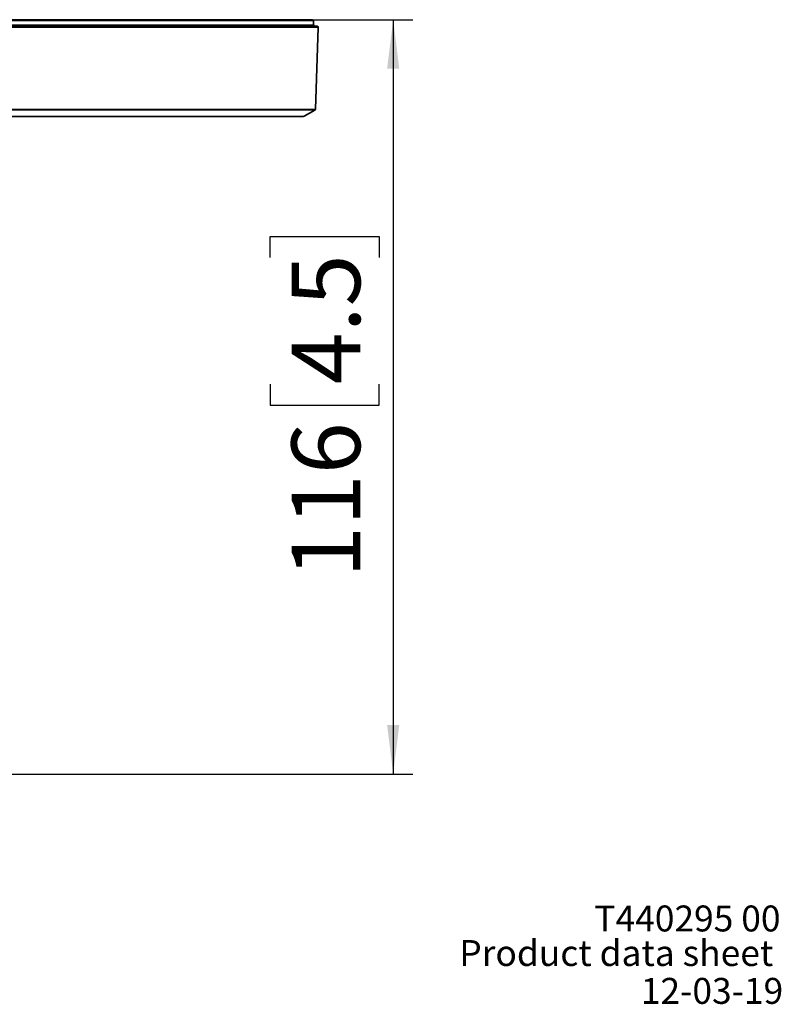
# Model space of a CAD drawing. Units: millimetres. Extents: x 38 to 597, y 42 to 835.
# Drawn here: x 478 to 594, y 53 to 204 of the extents above; entities that cross this region are included whole.
import ezdxf

# ---------------------------------------------------------------- set-up
doc = ezdxf.new("R2010")
doc.units = ezdxf.units.MM
doc.header["$LTSCALE"] = 3
doc.linetypes.add('SLD-Solid', pattern=[0])
doc.layers.add('MAATENTEKST', color=7, linetype='SLD-Solid')
doc.styles.add('SLDTEXTSTYLE0', font='GOTHICB.TTF', dxfattribs={"width": 0.913})
doc.styles.add('SLDTEXTSTYLE1', font='GOTHIC.TTF', dxfattribs={"width": 0.913})
doc.dimstyles.new('SLDDIMSTYLE1', dxfattribs={"dimtxt": 10.5, "dimasz": 7.5, "dimexe": 0, "dimexo": 0.0625, "dimgap": 2.625, "dimtad": 1, "dimdec": 0, "dimrnd": 1e-09, "dimzin": 12, "dimdsep": 46, "dimtxsty": 'SLDTEXTSTYLE1', "dimsah": 1, "dimcen": 0.09, "dimadec": 0, "dimazin": 3, "dimtfac": 1, "dimtofl": 0, "dimtmove": 0, "dimatfit": 3, "dimfxl": 1, "dimfrac": 2, "dimtolj": 1, "dimtzin": 12, "dimarcsym": 0})

# ---------------------------------------------------------------- blocks, each defined once
blk = doc.blocks.new('_D_25')
at = {"layer": 'MAATENTEKST'}
for p, q in [((511.62, 203.7), (537.99, 203.7)), ((534.99, 203.7), (534.99, 88.2)), ((516.19, 167.29), (516.19, 170.49)), ((516.19, 170.49), (532.86, 170.49)), ((532.86, 170.49), (532.86, 167.29)), ((516.19, 147.89), (516.19, 144.7)), ((532.86, 144.7), (532.86, 147.89)), ((516.19, 144.7), (532.86, 144.7)), ((463.56, 88.2), (537.99, 88.2))]:
    blk.add_line(p, q, dxfattribs=at)
for points in [[(534.99, 203.7), (534.06, 196.2), (535.92, 196.2)], [(534.99, 88.2), (535.92, 95.7), (534.06, 95.7)]]:
    blk.add_solid(points, dxfattribs=at)
at = {"layer": 'MAATENTEKST', "char_height": 10.5, "attachment_point": 1, "rotation": 90, "style": 'SLDTEXTSTYLE1'}
for s, insert in [('4.5', (519.44, 147.89)), ('116', (519.44, 118.22))]:
    blk.add_mtext(s, dxfattribs=dict(at, insert=insert))

msp = doc.modelspace()

# ---------------------------------------------------------------- linework, layer by layer
at = {"color": 7, "linetype": 'SLD-Solid', "lineweight": 35}
for p, q in [((367.519828, 203.704933), (522.593869, 203.704933)), ((366.798875, 202.704933), (523.314821, 202.704933)), ((522.815187, 202.897953), (522.793747, 203.511913)), ((523.078811, 190.015727), (523.5147, 202.497953)), ((521.289301, 188.904933), (371.828168, 188.904933)), ((521.389301, 188.931728), (522.978933, 189.849502))]:
    msp.add_line(p, q, dxfattribs=at)
at = {"color": 8, "linetype": 'SLD-Solid', "lineweight": 18}
for p, q in [((523.5147, 202.497953), (366.598997, 202.497953)), ((367.298509, 202.897953), (522.815187, 202.897953)), ((522.793747, 203.511913), (367.319949, 203.511913)), ((370.099979, 190.015727), (523.078811, 190.015727)), ((522.978933, 189.849502), (370.195933, 189.849502)), ((371.732108, 188.931728), (521.389301, 188.931728))]:
    msp.add_line(p, q, dxfattribs=at)
at = {"color": 7, "linetype": 'SLD-Solid', "lineweight": 35}
for centre, start, end in [((522.593869, 203.504933), 2, 90), ((523.015065, 202.904933), 182, 270), ((523.314821, 202.504933), 358, 90), ((522.878933, 190.022707), 300, 358), ((521.289301, 189.104933), 270, 300)]:
    msp.add_arc(centre, 0.2, start, end, dxfattribs=at)

# ---------------------------------------------------------------- texts
at = {"color": 7, "linetype": 'Continuous', "lineweight": 0, "insert": (594.267474, 68.067945), "char_height": 3.96875, "attachment_point": 3, "style": 'SLDTEXTSTYLE0'}
msp.add_mtext('T440295 00', dxfattribs=at)
at = {"layer": 'MAATENTEKST', "color": 7, "char_height": 3.96875}
for s, insert, attachment_point, style in [('Product data sheet', (545.111012, 62.776278), 1, 'SLDTEXTSTYLE1'), ('12-03-19', (594.674453, 56.980851), 3, 'SLDTEXTSTYLE0')]:
    msp.add_mtext(s, dxfattribs=dict(at, insert=insert, attachment_point=attachment_point, style=style))

# ---------------------------------------------------------------- dimensions: what is measured, and where the dimension line sits
at = {"layer": 'MAATENTEKST'}
dim = msp.add_linear_dim(base=(534.9880523524, 88.2049330977), p1=(508.6199626479, 203.7049330977), p2=(460.5568483116, 88.2049330977), angle=90, dimstyle='SLDDIMSTYLE1', dxfattribs=at)
dim.commit()
dim.dimension.update_dxf_attribs({"geometry": '_D_25', "text_midpoint": (534.9880523524, 145.9549330977), "dimtype": 160})

doc.saveas('drawing.dxf')
